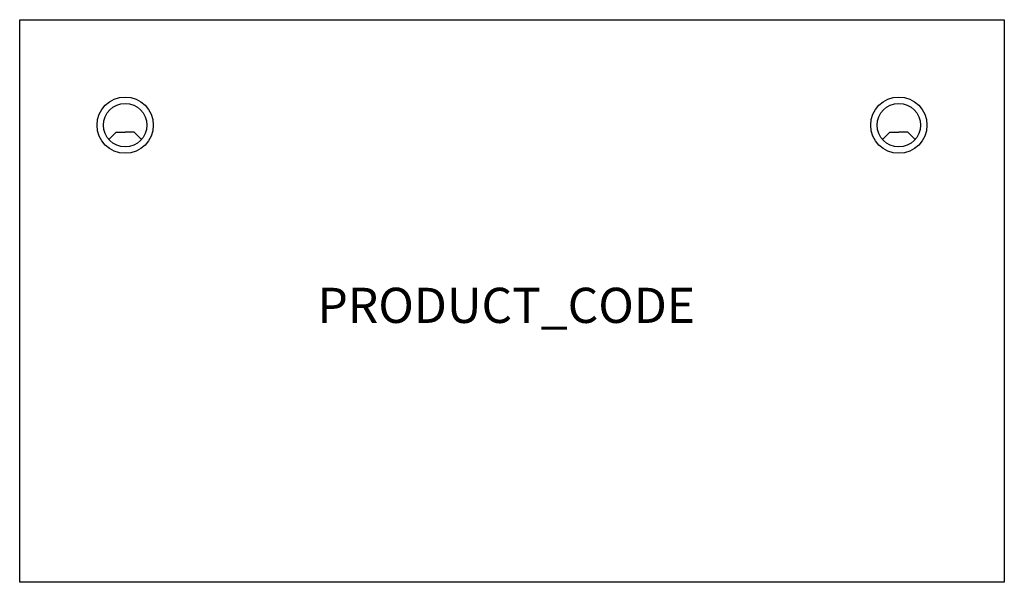
# Model space of a CAD drawing. Units: millimetres. Extents: x 29090 to 30490, y 17353 to 18153.
import ezdxf
from ezdxf.enums import TextEntityAlignment as Align

# ---------------------------------------------------------------- set-up
doc = ezdxf.new("R2010")
doc.units = ezdxf.units.MM
doc.header["$LTSCALE"] = 100
for name, color, linetype in [('D3K', 7, 'Continuous'), ('DESQ', 7, 'Continuous'), ('Product Code', 7, 'Continuous')]:
    doc.layers.add(name, color=color, linetype=linetype)
doc.styles.add('arial', font='arial.ttf')

msp = doc.modelspace()

# ---------------------------------------------------------------- linework, layer by layer
at = {"layer": 'D3K'}
msp.add_lwpolyline([(29090.2, 18152.9), (30490.2, 18152.9), (30490.2, 17352.9), (29090.2, 17352.9)], close=True, dxfattribs=at)
at = {"layer": 'DESQ'}
for p, q in [((29227.4, 17993.1), (29216.8, 17982.5)), ((29227.4, 17993.1), (29240.2, 17993.1)), ((29253, 17993.1), (29240.2, 17993.1)), ((29253, 17993.1), (29263.6, 17982.5)), ((30327.4, 17993.1), (30316.8, 17982.5)), ((30327.4, 17993.1), (30340.2, 17993.1)), ((30353, 17993.1), (30340.2, 17993.1)), ((30353, 17993.1), (30363.6, 17982.5))]:
    msp.add_line(p, q, dxfattribs=at)
for centre, radius in [((29240.2, 18002.9), 40), ((29240.2, 18002.9), 31), ((30340.2, 18002.9), 40), ((30340.2, 18002.9), 31)]:
    msp.add_circle(centre, radius, dxfattribs=at)

# ---------------------------------------------------------------- texts
at = {"layer": 'Product Code', "style": 'arial'}
msp.add_attdef('PRODUCT_CODE', text='HDLS14P', height=50, dxfattribs=at).set_placement((29782.1, 17721.7), align=Align.CENTER)

doc.saveas('drawing.dxf')
